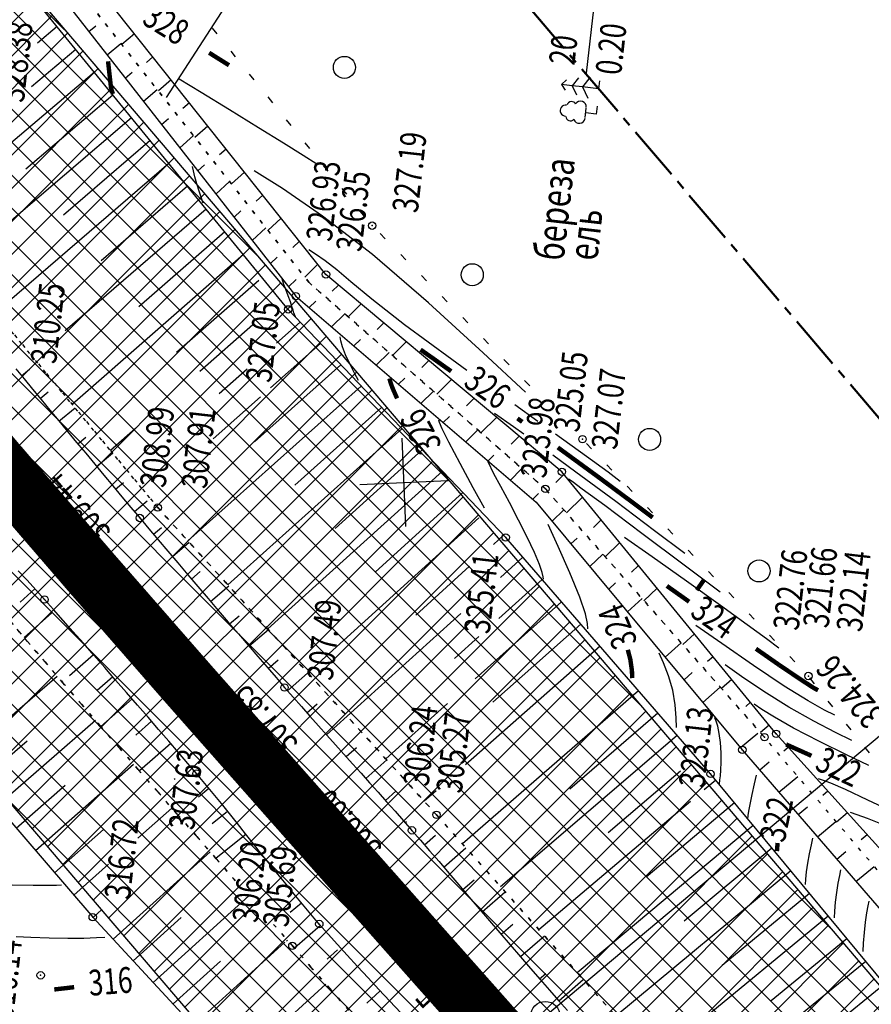
# Model space of a CAD drawing. Units: millimetres. Extents: x 81860 to 209966, y 753060 to 879847.
# Drawn here: x 182365 to 182480, y 838929 to 839063 of the extents above; entities that cross this region are included whole.
import ezdxf

# ---------------------------------------------------------------- set-up
doc = ezdxf.new("R2010")
doc.units = ezdxf.units.MM
doc.linetypes.add('CENTER2', pattern=[1.125, 0.75, -0.125, 0.125, -0.125])
doc.linetypes.add('STROT', pattern=[1.7, 0.5, -1.2])
for name, color, linetype in [('Граница территории ППТ', 7, 'Continuous'), ('заливка покрытия', 253, 'Continuous'), ('Зона ЛО', 7, 'Continuous'), ('ПОДЛОЖКА', 254, 'Continuous')]:
    doc.layers.add(name, color=color, linetype=linetype)
doc.styles.add('SHRFT', font='TXT', dxfattribs={"width": 0.75})

# ---------------------------------------------------------------- blocks, each defined once
blk = doc.blocks.new('BL_333')
at = {"color": 0}
for p, q in [((0, -3), (0, 3)), ((-3, 0), (3, 0))]:
    blk.add_line(p, q, dxfattribs=at)
blk = doc.blocks.new('BL_980')
at = {"color": 0}
for radius in [1, 0]:
    blk.add_circle((0, 0), radius, dxfattribs=at)
blk = doc.blocks.new('BL_104')
at = {"color": 0}
for p, q in [((-0.45, 1), (0.45, 1)), ((0, 0), (0, 1)), ((0.75, 0), (0, 0))]:
    blk.add_line(p, q, dxfattribs=at)
for centre, radius, start, end in [((-0.47, 2.4), 0.44, 100, 235), ((0, 2.9), 0.52, 358, 185), ((0.47, 2.4), 0.44, 305, 80), ((-0.5, 1.55), 0.55, 115, 270), ((0.5, 1.55), 0.55, 270, 65)]:
    blk.add_arc(centre, radius, start, end, dxfattribs=at)
blk = doc.blocks.new('BL_105')
at = {"color": 0}
for p, q in [((0, 3.5), (-0.5, 3.1)), ((0, 2.5), (0, 3.5)), ((0.5, 3.1), (0, 3.5)), ((0, 2.5), (-0.8, 2)), ((0, 1.5), (0, 2.5)), ((0.8, 2), (0, 2.5)), ((0, 1.5), (-1, 0.9)), ((0, 0), (0, 1.5)), ((1, 0.9), (0, 1.5)), ((0.75, 0), (0, 0))]:
    blk.add_line(p, q, dxfattribs=at)

msp = doc.modelspace()

# ---------------------------------------------------------------- hatches: boundary and pattern name
at = {"layer": 'Зона ЛО', "lineweight": 9}
h = msp.add_hatch(dxfattribs=at)
h.set_pattern_fill('ANSI37', color=40)
h.paths.add_polyline_path([(183441.52, 837535.61), (183427.31, 837572.72), (183397.48, 837651.27), (183357.73, 837736.1), (183299.62, 837852.21), (183252.19, 837927.49), (183205.78, 838005.18), (183112.15, 838130.58), (183062.98, 838188.8), (183021.62, 838230.62), (182995.99, 838262.78), (182984.69, 838283.05), (182884.02, 838361.15), (182806.9, 838452.12), (182709.09, 838587.32), (182604.75, 838698.43), (182409.7, 838902.38), (182344.41, 838978.64), (182238.94, 839107.18), (182120.9, 839311), (182094.7, 839371.05), (182039.08, 839498.54), (182003.66, 839650.46), (181979.36, 839770.19), (181967.8, 839852.37), (181960.96, 839990.69), (181963.22, 840108.94), (181963.02, 840150.85), (181966.9, 840213.11), (181980.61, 840310.01), (181994.38, 840380.14), (182022.94, 840497.69), (182050.09, 840568.85), (182076.78, 840639.13), (182099.04, 840692.7), (182139.93, 840777.33), (182174, 840844.67), (182216.46, 840924.23), (182263.05, 840993.63), (182312.14, 841055.18), (182374.57, 841129.68), (182412.42, 841168.63), (182495.21, 841258.95), (182524.48, 841291.44), (182581.06, 841351.4), (182644.9, 841420.41), (182752.82, 841532.01), (182850.8, 841626.89), (182857.53, 841635.6), (182904.98, 841694.42), (182950.99, 841743.01), (183033.6, 841829.85), (183095.62, 841908.58), (183106.93, 841921.56), (183116.17, 841930.85), (183153.94, 841965.32), (183222.18, 842024.24), (183240.92, 842044.8), (183292.11, 842093.59), (183330.47, 842127.05), (183369.92, 842158.94), (183428.3, 842197.29), (183498.42, 842239.47), (183548.32, 842264.61), (183612.62, 842291.54), (183677.27, 842315.14), (183754.6, 842339.42), (183831.23, 842358.24), (183977.64, 842391.17), (184076.78, 842411.84), (184148.9, 842425.4), (184236.87, 842432.71), (184299.04, 842435.76), (184357.01, 842431.46), (184419.04, 842422.2), (184478.75, 842407.51), (184548.18, 842381.96), (184595.83, 842360.49), (184658.56, 842325.03), (184755.91, 842259.36), (184793.89, 842237.54), (184844.03, 842209.41), (184928.52, 842178.05), (185011.39, 842160.96), (185076.5, 842155.87), (185135.71, 842158.02), (185209.31, 842168.62), (185307.77, 842191.9), (185485.98, 842244.07), (185644.91, 842291.05), (185786.35, 842331.49), (185911.33, 842367.89), (186003.34, 842394.37), (186095.91, 842429.43), (186160.69, 842461.91), (186224.08, 842501.55), (186284.27, 842542.05), (186348.42, 842596.94), (186410.32, 842656.84), (186459, 842713.25), (186513.92, 842794.41), (186550.26, 842851.69), (186561.8, 842865.92), (186593.4, 842910.69), (186677.82, 843047.04), (186730.55, 843134.29), (186783.1, 843215.69), (186889.66, 843387.18), (186980.15, 843530.95), (187048.08, 843640.16), (187090.63, 843718.38), (187119.16, 843784.5), (187151.27, 843881.36), (187172.54, 843971.01), (187189.63, 844082.04), (187218.36, 844077.78), (187199.97, 843963.81), (187180.83, 843872.54), (187148.73, 843775.04), (187116.7, 843703.37), (187073.43, 843625.06), (187004.71, 843515), (186915.77, 843371.77), (186807.17, 843202.42), (186760.85, 843117.66), (186701.58, 843032.68), (186614.53, 842896.46), (186588.96, 842850.76), (186579.08, 842831.27), (186542.56, 842777.5), (186481.93, 842697.24), (186432, 842638.79), (186369.01, 842576.08), (186300.57, 842520.45), (186240.13, 842478.19), (186173.37, 842438.09), (186105.11, 842405.18), (186012.1, 842369.07), (185919.15, 842339.73), (185793.91, 842305.32), (185652.44, 842263.66), (185492.62, 842217.58), (185316.28, 842166.96), (185218.03, 842137.71), (185140.13, 842125.33), (185076.16, 842125.67), (185008.56, 842133.02), (184921.38, 842152.13), (184833.45, 842184.73), (184779.2, 842209.52), (184643.42, 842300.42), (184582.22, 842334.79), (184538.19, 842355.55), (184468.84, 842379.72), (184411.73, 842395.3), (184353.78, 842405.48), (184297.52, 842407.1), (184239.81, 842403.91), (184155.05, 842394.06), (184081.48, 842381.91), (183983.67, 842363.2), (183835.9, 842330.36), (183761.83, 842312.39), (183686.42, 842288.79), (183621.79, 842266.29), (183560.12, 842239.04), (183511.37, 842213.9), (183442.57, 842173.99), (183387.08, 842135.68), (183347.97, 842105.66), (183310.39, 842073.81), (183260.51, 842026.36), (183233.97, 841998.17), (183195.08, 841943.06), (183187.34, 841933.14), (183172.95, 841920.38), (183135.42, 841892.23), (183059.66, 841806.93), (182975.62, 841720.48), (182962.6, 841709.07), (182928.47, 841672.35), (182877.14, 841616.88), (182811.1, 841534.88), (182670.8, 841395.1), (182600, 841321.23), (182595.29, 841304.4), (182564.28, 841270.43), (182553.19, 841267.81), (182521.74, 841236.29), (182436.21, 841147.44), (182399.33, 841107.24), (182337.8, 841033.91), (182294.73, 840970.77), (182248.79, 840904), (182203.04, 840824.5), (182169.48, 840760.55), (182127.18, 840680.4), (182103.09, 840631.25), (182079.96, 840557.93), (182062.05, 840486.47), (182025.68, 840376.94), (182019.31, 840302.18), (182005.33, 840208.72), (181999.62, 840148.44), (181996.64, 840112.07), (181995.14, 839991.54), (182001, 839896.51), (182009.28, 839851.27), (182022.97, 839776.27), (182065.8, 839609.14), (182101.25, 839517.59), (182184.95, 839322.48), (182291.05, 839154.97), (182501.7, 838907.98), (182534.67, 838871.32), (182663.09, 838716.91), (182730.77, 838645.36), (182793.82, 838569.44), (182853.27, 838486.83), (182928.42, 838417.09), (182998.45, 838344.7), (183053.59, 838253.47), (183144.7, 838153.39), (183170.56, 838117.41), (183210.34, 838060.09), (183291.51, 837938.5), (183334.37, 837847.49), (183362.95, 837800.58), (183387.59, 837750), (183422.44, 837662.96), (183462.82, 837567.44), (183469.56, 837545.37)])

# ---------------------------------------------------------------- linework, layer by layer
at = {"layer": 'Граница территории ППТ', "color": 3, "linetype": 'CENTER2', "lineweight": 50, "ltscale": 10}
msp.add_lwpolyline([(182050.72, 839902.57), (182058.46, 839860.27), (182071.84, 839786.98), (182113.5, 839624.43), (182147.55, 839536.48), (182229.33, 839345.86), (182331.39, 839184.72), (182539.32, 838940.93), (182572.49, 838904.04), (182700.51, 838750.11), (182768.2, 838678.55), (182833.39, 838600.05), (182890.94, 838520.09), (182963.42, 838452.82), (183038.32, 838375.4), (183093.85, 838283.52), (183183.62, 838184.92), (183211.4, 838146.26), (183251.67, 838088.23), (183335.16, 837963.17)], dxfattribs=at)
at = {"layer": 'заливка покрытия', "color": 9, "ltscale": 5, "const_width": 8, "flags": 128}
msp.add_lwpolyline([(182494.22, 838853.53), (182480.83, 838868.38), (182467.43, 838883.23), (182454.03, 838898.08), (182440.64, 838912.93), (182431.93, 838922.58), (182427.29, 838927.82), (182418.46, 838937.77), (182414.02, 838942.79), (182411.83, 838945.26), (182400.76, 838957.76), (182387.52, 838972.75), (182385.35, 838975.23), (182374.36, 838987.81), (182361.3, 839002.96), (182348.39, 839018.24), (182346.28, 839020.77), (182335.67, 839033.66), (182323.13, 839049.25), (182310.79, 839064.99), (182298.65, 839080.88), (182286.71, 839096.93), (182274.97, 839113.12)], dxfattribs=at)
at = {"layer": 'Зона ЛО', "color": 40, "lineweight": 30}
for points in [[(183205.78, 838005.18), (183112.15, 838130.58), (183062.98, 838188.8), (183021.62, 838230.62), (182995.99, 838262.78), (182984.69, 838283.05), (182884.02, 838361.15), (182806.9, 838452.12), (182709.09, 838587.32), (182604.75, 838698.43), (182409.7, 838902.38), (182344.41, 838978.64), (182238.94, 839107.18), (182120.9, 839311), (182094.7, 839371.05), (182039.08, 839498.54), (182003.66, 839650.46), (181979.36, 839770.19), (181967.8, 839852.37), (181960.96, 839990.69)], [(182001, 839896.51), (182009.28, 839851.27), (182022.97, 839776.27), (182065.8, 839609.14), (182101.25, 839517.59), (182184.95, 839322.48), (182291.05, 839154.97), (182501.7, 838907.98), (182534.67, 838871.32), (182663.09, 838716.91), (182730.77, 838645.36), (182793.82, 838569.44), (182853.27, 838486.83), (182928.42, 838417.09), (182998.45, 838344.7), (183053.59, 838253.47), (183144.7, 838153.39), (183170.56, 838117.41), (183210.34, 838060.09), (183291.51, 837938.5)]]:
    msp.add_lwpolyline(points, dxfattribs=at)
at = {"layer": 'ПОДЛОЖКА', "color": 253}
for p, q in [((182406.13, 839028.47), (182373.74, 839069.13)), ((182369.81, 839066.7), (182402.03, 839025.52)), ((182441.53, 839055.79), (182442.72, 839066.22)), ((182401, 839023.72), (182367.79, 839064.33)), ((182369.59, 839062.13), (182366.91, 839059.87)), ((182373.92, 839061.44), (182374.86, 839062.21)), ((182391.33, 839061.12), (182390.71, 839061.89)), ((182380.1, 839061.14), (182378.37, 839059.7)), ((182372.13, 839059.02), (182366.12, 839053.96)), ((182376.38, 839058.29), (182378.26, 839059.85)), ((182382.59, 839058), (182381.72, 839057.26)), ((182393.85, 839058.01), (182393.23, 839058.78)), ((182374.66, 839055.93), (182355.99, 839040.12)), ((182378.85, 839055.14), (182379.79, 839055.92)), ((182396.37, 839054.9), (182395.75, 839055.67)), ((182381.32, 839051.99), (182383.19, 839053.59)), ((182385.09, 839054.88), (182383.35, 839053.38)), ((182377.18, 839052.83), (182365.34, 839042.74)), ((182398.89, 839051.79), (182398.27, 839052.57)), ((182387.58, 839051.75), (182386.7, 839050.98)), ((182379.72, 839049.74), (182356.08, 839029.54)), ((182383.79, 839048.84), (182384.71, 839049.64)), ((182390.07, 839048.62), (182388.32, 839047.06)), ((182401.4, 839048.68), (182400.78, 839049.45)), ((182386.25, 839045.68), (182388.12, 839047.33)), ((182382.25, 839046.64), (182370.46, 839036.52)), ((182403.92, 839045.57), (182403.29, 839046.34)), ((182392.56, 839045.5), (182391.68, 839044.7)), ((182384.79, 839043.55), (182361.27, 839023.29)), ((182388.71, 839042.54), (182389.64, 839043.37)), ((182406.44, 839042.47), (182405.81, 839043.24)), ((182395.06, 839042.37), (182393.29, 839040.75)), ((182387.32, 839040.44), (182375.59, 839030.3)), ((182391.18, 839039.38), (182393.04, 839041.07)), ((182397.55, 839039.24), (182396.66, 839038.41)), ((182408.96, 839039.35), (182408.33, 839040.13)), ((182389.85, 839037.35), (182370.7, 839020.82)), ((182393.64, 839036.24), (182394.56, 839037.09)), ((182411.47, 839036.24), (182410.84, 839037.01)), ((182400.04, 839036.11), (182398.25, 839034.43)), ((182392.39, 839034.25), (182380.72, 839024.08)), ((182396.11, 839033.08), (182397.97, 839034.8)), ((182414.18, 839033.3), (182413.48, 839034.01)), ((182402.54, 839032.99), (182401.64, 839032.13)), ((182394.91, 839031.16), (182371.65, 839010.8)), ((182416.99, 839030.45), (182416.28, 839031.16)), ((182398.57, 839029.94), (182399.49, 839030.81)), ((182405.03, 839029.85), (182403.24, 839028.11)), ((182438.19, 839001.67), (182406.13, 839028.47)), ((182419.79, 839027.6), (182419.09, 839028.31)), ((182396.99, 839027.66), (182385.84, 839017.87)), ((182401.03, 839026.78), (182402.1, 839027.8)), ((182407.85, 839027.03), (182406.98, 839026.18)), ((182402.03, 839025.52), (182434.71, 838997.52)), ((182403.85, 839023.96), (182404.76, 839024.85)), ((182410.91, 839024.48), (182409.13, 839022.73)), ((182422.6, 839024.75), (182421.9, 839025.46)), ((182430.55, 838992.75), (182401, 839023.72)), ((182406.89, 839021.36), (182408.7, 839023.1)), ((182396.2, 839021.64), (182389, 839015.27)), ((182402.64, 839021.99), (182399.4, 839019.11)), ((182413.99, 839021.91), (182413.07, 839021)), ((182425.41, 839021.9), (182424.71, 839022.61)), ((182405.4, 839019.1), (182398.6, 839013.06)), ((182409.92, 839018.76), (182410.82, 839019.62)), ((182417.05, 839019.34), (182415.15, 839017.47)), ((182428.21, 839019.05), (182427.51, 839019.76)), ((182412.96, 839016.16), (182414.72, 839017.86)), ((182408.16, 839016.21), (182396.4, 839005.74)), ((182420.12, 839016.77), (182419.14, 839015.81)), ((182431.02, 839016.2), (182430.31, 839016.91)), ((182363.97, 839015.63), (182365.1, 839014.28)), ((182364.75, 839014.7), (182365.85, 839015.62)), ((182395.41, 839015.59), (182391.62, 839012.23)), ((182365.1, 839014.28), (182366.25, 839012.89)), ((182416, 839013.56), (182416.86, 839014.39)), ((182423.2, 839014.21), (182421.17, 839012.22)), ((182433.82, 839013.35), (182433.12, 839014.06)), ((182366.25, 839012.89), (182367.42, 839011.47)), ((182367.3, 839011.62), (182368.38, 839012.52)), ((182410.92, 839013.3), (182387.37, 838992.29)), ((182419.03, 839010.95), (182420.73, 839012.61)), ((182367.42, 839011.47), (182368.61, 839010.04)), ((182397.23, 839011.85), (182390.82, 839006.15)), ((182426.26, 839011.65), (182425.21, 839010.62)), ((182368.61, 839010.04), (182369.81, 839008.59)), ((182369.85, 839008.54), (182372.03, 839010.34)), ((182413.69, 839010.41), (182401.89, 838999.85)), ((182369.81, 839008.59), (182371.02, 839007.14)), ((182422.07, 839008.35), (182422.91, 839009.16)), ((182429.33, 839009.08), (182427.19, 839006.97)), ((182371.02, 839007.14), (182372.24, 839005.66)), ((182380.24, 839007.55), (182376.83, 839004.55)), ((182416.45, 839007.52), (182392.8, 838986.3)), ((182425.11, 839005.75), (182426.75, 839007.35)), ((182372.24, 839005.66), (182373.48, 839004.18)), ((182372.41, 839005.46), (182373.49, 839006.35)), ((182432.4, 839006.51), (182431.3, 839005.42)), ((182442.22, 839004.78), (182441.53, 839005.5)), ((182373.48, 839004.18), (182374.7, 839002.69)), ((182374.96, 839002.38), (182377.13, 839004.19)), ((182419.21, 839004.63), (182407.36, 838993.97)), ((182428.15, 839003.14), (182428.95, 839003.93)), ((182374.7, 839002.69), (182375.94, 839001.22)), ((182421.97, 839001.73), (182398.24, 838980.32)), ((182431.18, 839000.54), (182432.67, 839002)), ((182467.29, 838966.09), (182438.19, 839001.67)), ((182444.99, 839001.89), (182444.3, 839002.61)), ((182375.94, 839001.22), (182377.18, 838999.74)), ((182377.52, 838999.32), (182378.6, 839000.22)), ((182438.48, 839001.32), (182437.36, 839000.22)), ((182377.18, 838999.74), (182378.4, 838998.27)), ((182424.73, 838998.84), (182412.84, 838988.08)), ((182447.75, 838999), (182447.05, 838999.72)), ((182378.4, 838998.27), (182379.63, 838996.82)), ((182380.1, 838996.26), (182381.83, 838997.72)), ((182434.22, 838997.94), (182435, 838998.71)), ((182434.71, 838997.52), (182462.7, 838963.9)), ((182441, 838998.22), (182438.82, 838996.08)), ((182379.63, 838996.82), (182380.84, 838995.39)), ((182436.85, 838994.95), (182438.45, 838996.5)), ((182450.51, 838996.11), (182449.81, 838996.83)), ((182380.84, 838995.39), (182382.07, 838993.93)), ((182426.89, 838995.41), (182403.67, 838974.34)), ((182443.54, 838995.13), (182442.49, 838994.11)), ((182382.07, 838993.93), (182383.34, 838992.41)), ((182382.68, 838993.2), (182383.77, 838994.12)), ((182453.27, 838993.21), (182452.57, 838993.93)), ((182383.34, 838992.41), (182384.65, 838990.87)), ((182385.27, 838990.15), (182387.55, 838992.09)), ((182430.25, 838993.05), (182428.88, 838991.81)), ((182458.39, 838960.63), (182430.55, 838992.75)), ((182439.42, 838991.87), (182440.26, 838992.67)), ((182446.07, 838992.04), (182444.07, 838990.13)), ((182384.65, 838990.87), (182385.99, 838989.3)), ((182456.03, 838990.31), (182455.33, 838991.03)), ((182432.89, 838990.05), (182429.85, 838987.31)), ((182441.98, 838988.8), (182443.76, 838990.48)), ((182365.51, 838986.93), (182364.31, 838988.23)), ((182385.99, 838989.3), (182387.36, 838987.68)), ((182387.85, 838987.1), (182389.05, 838988.11)), ((182425.64, 838988.86), (182418.32, 838982.2)), ((182448.6, 838988.94), (182447.65, 838988.04)), ((182458.8, 838987.42), (182458.1, 838988.14)), ((182366.71, 838985.63), (182365.51, 838986.93)), ((182387.36, 838987.68), (182388.73, 838986.07)), ((182435.51, 838987.02), (182429.63, 838981.74)), ((182366.56, 838985.79), (182364.56, 838983.98)), ((182367.89, 838984.31), (182366.71, 838985.63)), ((182388.73, 838986.07), (182390.11, 838984.45)), ((182390.45, 838984.06), (182392.93, 838986.17)), ((182444.54, 838985.72), (182445.47, 838986.6)), ((182451.14, 838985.84), (182449.33, 838984.16)), ((182369.11, 838982.94), (182367.89, 838984.31)), ((182390.11, 838984.45), (182391.49, 838982.84)), ((182447.09, 838982.64), (182449.07, 838984.46)), ((182461.56, 838984.53), (182460.86, 838985.25)), ((182370.4, 838981.49), (182369.11, 838982.94)), ((182391.49, 838982.84), (182392.85, 838981.23)), ((182438.13, 838984), (182426.41, 838973.56)), ((182435.94, 838927.79), (182502.97, 838983.94)), ((182368.89, 838982.5), (182365.13, 838979.15)), ((182371.74, 838979.96), (182370.4, 838981.49)), ((182393.04, 838981.01), (182394.33, 838982.11)), ((182424.46, 838982.43), (182409, 838968.46)), ((182464.32, 838981.64), (182463.62, 838982.36)), ((182392.85, 838981.23), (182394.22, 838979.65)), ((182395.65, 838977.97), (182398.3, 838980.25)), ((182440.75, 838980.97), (182428.81, 838970.39)), ((182373.16, 838978.37), (182371.74, 838979.96)), ((182394.22, 838979.65), (182395.54, 838978.1)), ((182426.9, 838979.29), (182423.57, 838976.29)), ((182456.21, 838979.65), (182454.6, 838978.2)), ((182467.08, 838978.75), (182466.38, 838979.47)), ((182374.59, 838976.74), (182373.16, 838978.37)), ((182395.54, 838978.1), (182396.85, 838976.58)), ((182443.37, 838977.96), (182425.09, 838961.87)), ((182452.22, 838976.5), (182454.39, 838978.45)), ((182374.53, 838976.81), (182371.29, 838973.97)), ((182376.07, 838975.07), (182374.59, 838976.74)), ((182396.85, 838976.58), (182398.12, 838975.12)), ((182398.27, 838974.95), (182399.62, 838976.12)), ((182458.73, 838976.55), (182457.98, 838975.88)), ((182469.85, 838975.85), (182469.15, 838976.57)), ((182377.55, 838973.38), (182376.07, 838975.07)), ((182398.12, 838975.12), (182399.34, 838973.72)), ((182356.21, 838962.35), (182369.61, 838973.92)), ((182377.18, 838973.8), (182375.06, 838971.94)), ((182379.04, 838971.68), (182377.55, 838973.38)), ((182399.34, 838973.72), (182400.5, 838972.37)), ((182400.88, 838971.93), (182403.64, 838974.33)), ((182454.78, 838973.42), (182455.9, 838974.42)), ((182461.26, 838973.46), (182459.87, 838972.23)), ((182472.52, 838972.88), (182471.89, 838973.66)), ((182346.92, 838973.14), (182374.43, 838941.19)), ((182400.5, 838972.37), (182401.65, 838971.06)), ((182457.33, 838970.35), (182459.71, 838972.42)), ((182379.81, 838970.81), (182375.53, 838967.08)), ((182380.52, 838969.99), (182379.04, 838971.68)), ((182401.65, 838971.06), (182402.79, 838969.77)), ((182448.61, 838971.91), (182424.68, 838951.12)), ((182381.97, 838968.32), (182380.52, 838969.99)), ((182402.79, 838969.77), (182403.95, 838968.47)), ((182403.54, 838968.93), (182404.92, 838970.17)), ((182422.66, 838970.2), (182414.24, 838962.69)), ((182463.8, 838970.36), (182463.16, 838969.79)), ((182475.01, 838969.75), (182474.38, 838970.53)), ((182383.39, 838966.67), (182381.97, 838968.32)), ((182403.95, 838968.47), (182405.1, 838967.17)), ((182406.2, 838965.94), (182409, 838968.46)), ((182451.23, 838968.88), (182439.25, 838958.55)), ((182361.43, 838956.29), (182374.79, 838967.93)), ((182382.44, 838967.78), (182380.29, 838965.91)), ((182384.79, 838965.07), (182383.39, 838966.67)), ((182405.1, 838967.17), (182406.25, 838965.88)), ((182466.33, 838967.26), (182465.15, 838966.25)), ((182477.49, 838966.61), (182476.86, 838967.4)), ((182406.25, 838965.88), (182407.42, 838964.59)), ((182453.85, 838965.86), (182429.86, 838945.31)), ((182462.45, 838964.2), (182464.79, 838966.18)), ((182495.14, 838935.19), (182467.29, 838966.09)), ((182358.81, 838959.32), (182365.51, 838965.12)), ((182385.05, 838964.76), (182380.77, 838961.07)), ((182386.11, 838963.54), (182384.79, 838965.07)), ((182407.42, 838964.59), (182408.57, 838963.31)), ((182408.87, 838962.98), (182410.28, 838964.24)), ((182468.95, 838964.24), (182468.35, 838963.72)), ((182479.98, 838963.48), (182479.35, 838964.26)), ((182387.36, 838962.07), (182386.11, 838963.54)), ((182408.57, 838963.31), (182409.73, 838962.02)), ((182462.7, 838963.9), (182490.84, 838931.31)), ((182366.64, 838950.23), (182379.98, 838961.97)), ((182388.54, 838960.68), (182387.36, 838962.07)), ((182409.73, 838962.02), (182410.89, 838960.73)), ((182411.56, 838960), (182414.38, 838962.54)), ((182465.07, 838961.17), (182466.35, 838962.26)), ((182385.63, 838959.98), (182385.52, 838959.89)), ((182389.68, 838959.33), (182388.54, 838960.68)), ((182410.89, 838960.73), (182412.06, 838959.44)), ((182454.31, 838961.01), (182444.46, 838952.62)), ((182486.16, 838927.07), (182458.39, 838960.63)), ((182467.68, 838958.14), (182470.24, 838960.29)), ((182364.04, 838953.26), (182370.71, 838959.1)), ((182390.23, 838958.65), (182388.83, 838957.49)), ((182390.79, 838957.98), (182389.68, 838959.33)), ((182412.06, 838959.44), (182413.21, 838958.15)), ((182459.08, 838959.8), (182457.5, 838958.46)), ((182391.91, 838956.62), (182390.79, 838957.98)), ((182413.21, 838958.15), (182414.37, 838956.86)), ((182414.22, 838957.03), (182415.64, 838958.3)), ((182421.1, 838958.35), (182419.48, 838956.93)), ((182474.31, 838958.3), (182473.62, 838957.7)), ((182380.58, 838951.91), (182385.19, 838956)), ((182393.01, 838955.25), (182391.91, 838956.62)), ((182414.37, 838956.86), (182415.51, 838955.57)), ((182455.64, 838956.89), (182435.06, 838939.47)), ((182461.63, 838956.72), (182449.65, 838946.63)), ((182470.29, 838955.12), (182471.55, 838956.17)), ((182392.76, 838955.55), (182390.65, 838953.86)), ((182394.11, 838953.88), (182393.01, 838955.25)), ((182415.51, 838955.57), (182416.66, 838954.26)), ((182476.98, 838955.33), (182475.51, 838954.09)), ((182395.21, 838952.51), (182394.11, 838953.88)), ((182416.66, 838954.26), (182417.81, 838952.97)), ((182416.87, 838954.02), (182417.05, 838954.18)), ((182464.18, 838953.64), (182440.28, 838933.62)), ((182472.9, 838952.09), (182475.42, 838954.19)), ((182369.26, 838947.2), (182375.91, 838953.09)), ((182395.27, 838952.43), (182391.17, 838949.16)), ((182396.3, 838951.13), (182395.21, 838952.51)), ((182417.81, 838952.97), (182418.99, 838951.62)), ((182419.51, 838951.01), (182420.99, 838952.3)), ((182479.67, 838952.36), (182478.87, 838951.7)), ((182397.39, 838949.75), (182396.3, 838951.13)), ((182418.99, 838951.62), (182420.21, 838950.19)), ((182422.12, 838947.98), (182425.15, 838950.59)), ((182377.2, 838938.2), (182390.41, 838950.03)), ((182398.49, 838948.38), (182397.39, 838949.75)), ((182420.21, 838950.19), (182421.5, 838948.72)), ((182466.72, 838950.56), (182454.81, 838940.62)), ((182475.52, 838949.06), (182476.76, 838950.1)), ((182371.86, 838944.16), (182376.59, 838948.36)), ((182399.59, 838947), (182398.49, 838948.38)), ((182421.5, 838948.72), (182422.82, 838947.16)), ((182478.13, 838946.03), (182480.62, 838948.08)), ((182400.7, 838945.64), (182399.59, 838947)), ((182422.82, 838947.16), (182424.18, 838945.58)), ((182469.28, 838947.47), (182445.51, 838927.75)), ((182401.82, 838944.28), (182400.7, 838945.64)), ((182424.18, 838945.58), (182425.56, 838943.96)), ((182424.72, 838944.95), (182426.26, 838946.27)), ((182382.63, 838932.32), (182395.65, 838944.06)), ((182402.94, 838942.93), (182401.82, 838944.28)), ((182425.56, 838943.96), (182426.96, 838942.33)), ((182427.33, 838941.91), (182430.48, 838944.61)), ((182471.83, 838944.39), (182459.98, 838934.6)), ((182402.8, 838943.09), (182401.27, 838941.82)), ((182404.07, 838941.58), (182402.94, 838942.93)), ((182374.48, 838941.13), (182375.67, 838942.21)), ((182405.22, 838940.25), (182404.07, 838941.58)), ((182426.96, 838942.33), (182428.37, 838940.68)), ((182474.38, 838941.31), (182450.74, 838921.9)), ((182374.43, 838941.19), (182404.16, 838909.08)), ((182379.91, 838935.27), (182386.46, 838941.15)), ((182405.4, 838940.04), (182401.86, 838936.95)), ((182406.41, 838938.89), (182405.22, 838940.25)), ((182428.37, 838940.68), (182429.77, 838939.04)), ((182429.92, 838938.87), (182431.53, 838940.24)), ((182407.69, 838937.48), (182406.41, 838938.89)), ((182429.77, 838939.04), (182431.17, 838937.41)), ((182432.54, 838935.83), (182435.81, 838938.65)), ((182388.07, 838926.46), (182400.56, 838937.79)), ((182400.77, 838937.98), (182400.88, 838938.07)), ((182409.03, 838936), (182407.69, 838937.48)), ((182431.17, 838937.41), (182432.56, 838935.8)), ((182476.92, 838938.23), (182466.63, 838929.82)), ((182407.68, 838936.73), (182406.3, 838935.47)), ((182410.41, 838934.49), (182409.03, 838936)), ((182385.35, 838929.39), (182391.8, 838935.22)), ((182432.56, 838935.8), (182433.91, 838934.23)), ((182479.48, 838935.15), (182465.89, 838924.08)), ((182411.86, 838932.93), (182410.41, 838934.49)), ((182433.91, 838934.23), (182435.23, 838932.71)), ((182435.15, 838932.8), (182435.99, 838933.54)), ((182393.51, 838920.59), (182406.12, 838932.1)), ((182413.31, 838931.36), (182411.86, 838932.93)), ((182435.23, 838932.71), (182436.52, 838931.25)), ((182437.79, 838929.8), (182441.08, 838932.72)), ((182482.03, 838932.07), (182470.31, 838922.58)), ((182413.48, 838931.19), (182411.68, 838929.5)), ((182414.81, 838929.78), (182413.31, 838931.36)), ((182436.52, 838931.25), (182437.74, 838929.85)), ((182416.3, 838928.19), (182414.81, 838929.78)), ((182437.74, 838929.85), (182438.96, 838928.5))]:
    msp.add_line(p, q, dxfattribs=at)
at = {"layer": 'ПОДЛОЖКА', "color": 253, "linetype": 'STROT'}
for p, q in [((182403.83, 839027.35), (182371.93, 839067.89)), ((182371.93, 839067.89), (182403.83, 839027.35)), ((182348.59, 839038.55), (182383.27, 838996.8)), ((182383.27, 838996.8), (182348.59, 839038.55)), ((182435.94, 838999.34), (182403.83, 839027.35)), ((182403.83, 839027.35), (182435.94, 838999.34)), ((182465.7, 838965.62), (182435.94, 838999.34)), ((182435.94, 838999.34), (182465.7, 838965.62)), ((182383.27, 838996.8), (182421.14, 838955.09)), ((182421.14, 838955.09), (182383.27, 838996.8)), ((182365.59, 838978.6), (182363.3, 838981.29)), ((182363.3, 838981.29), (182365.59, 838978.6)), ((182367.97, 838975.84), (182365.59, 838978.6)), ((182365.59, 838978.6), (182367.97, 838975.84)), ((182370.39, 838973.01), (182367.97, 838975.84)), ((182367.97, 838975.84), (182370.39, 838973.01)), ((182372.89, 838970.12), (182370.39, 838973.01)), ((182370.39, 838973.01), (182372.89, 838970.12)), ((182375.43, 838967.18), (182372.89, 838970.12)), ((182372.89, 838970.12), (182375.43, 838967.18)), ((182378.02, 838964.21), (182375.43, 838967.18)), ((182375.43, 838967.18), (182378.02, 838964.21)), ((182493.13, 838933.37), (182465.7, 838965.62)), ((182380.63, 838961.22), (182378.02, 838964.21)), ((182378.02, 838964.21), (182380.63, 838961.22)), ((182383.27, 838958.2), (182380.63, 838961.22)), ((182380.63, 838961.22), (182383.27, 838958.2)), ((182385.91, 838955.17), (182383.27, 838958.2)), ((182383.27, 838958.2), (182385.91, 838955.17)), ((182388.57, 838952.14), (182385.91, 838955.17)), ((182385.91, 838955.17), (182388.57, 838952.14)), ((182421.14, 838955.09), (182458.9, 838912.74)), ((182458.9, 838912.74), (182421.14, 838955.09)), ((182391.21, 838949.12), (182388.57, 838952.14)), ((182388.57, 838952.14), (182391.21, 838949.12)), ((182393.84, 838946.11), (182391.21, 838949.12)), ((182391.21, 838949.12), (182393.84, 838946.11)), ((182401.56, 838937.29), (182399.02, 838940.19)), ((182399.02, 838940.19), (182401.56, 838937.29)), ((182404.09, 838934.4), (182401.56, 838937.29)), ((182401.56, 838937.29), (182404.09, 838934.4)), ((182406.65, 838931.48), (182404.09, 838934.4)), ((182404.09, 838934.4), (182406.65, 838931.48)), ((182409.24, 838928.53), (182406.65, 838931.48)), ((182406.65, 838931.48), (182409.24, 838928.53))]:
    msp.add_line(p, q, dxfattribs=at)
at = {"layer": 'ПОДЛОЖКА', "color": 253, "linetype": 'Continuous'}
msp.add_lwpolyline([(182406.48, 839124.45), (182401.26, 839078.55), (182384.42, 839052.48)], dxfattribs=at)
at = {"layer": 'ПОДЛОЖКА', "color": 253, "const_width": 0.6}
for points in [[(182377.19, 839052.97), (182377.07, 839053.3), (182376.91, 839053.86), (182376.52, 839057.41)], [(182390.25, 839058.57), (182391.7, 839057.66), (182392.95, 839056.88)], [(182423.14, 839015.31), (182420.88, 839016.92), (182418.98, 839018.25)], [(182415.79, 839011.63), (182415.16, 839013.06), (182414.86, 839013.91), (182414.76, 839014.34)], [(182432.8, 839008.44), (182432.14, 839008.91)], [(182450.51, 838995.46), (182447.59, 838997.65), (182443.26, 839000.86), (182437.63, 839004.97)], [(182457.49, 838986.98), (182456.51, 838985.59)], [(182455.47, 838984.02), (182453.85, 838985.17), (182452.45, 838986.16)], [(182447.74, 838973.64), (182447.7, 838974.65), (182447.48, 838976.19), (182447.14, 838977.49)], [(182467.76, 838975.39), (182466.26, 838976.44), (182464.55, 838977.63)], [(182472.99, 838971.99), (182472.38, 838972.32), (182470.87, 838973.3), (182467.76, 838975.39)], [(182468.65, 838964.64), (182471.66, 838963.29)], [(182471.66, 838963.29), (182471.87, 838963.19), (182472.09, 838963.08)], [(182467.4, 838950.15), (182467.44, 838950.67), (182467.5, 838951.25)], [(182369.21, 838931.36), (182371.91, 838931.67)]]:
    msp.add_lwpolyline(points, dxfattribs=at)
at = {"layer": 'ПОДЛОЖКА', "color": 253}
for points in [[(182386.16, 839055.05), (182389.16, 839053.21), (182393, 839050.85), (182396.94, 839048.43), (182400.36, 839046.32), (182403.05, 839044.66), (182404.9, 839043.5)], [(182389.46, 839038.13), (182389.22, 839038.84), (182388.9, 839039.76), (182388.6, 839040.76), (182388.33, 839041.72), (182388.14, 839042.53), (182388, 839043.12)], [(182433.23, 839012.48), (182427.5, 839017.81), (182420.07, 839024.6), (182412.44, 839031.16), (182405.67, 839036.38), (182400.21, 839040.13), (182396.38, 839042.55)], [(182425.27, 839015.44), (182423.21, 839016.93), (182416.82, 839021.63), (182412.37, 839025.09), (182409.52, 839027.47), (182407.59, 839029.11), (182406, 839030.33), (182404.72, 839031.23), (182403.81, 839031.8)], [(182401.98, 839022.72), (182401.78, 839023.24), (182401.67, 839023.6), (182401.51, 839024.09), (182401.29, 839024.75), (182400.98, 839025.57), (182400.67, 839026.41), (182400.41, 839027.11), (182400.16, 839027.86)], [(182410.54, 839014.05), (182410.01, 839015.05), (182409.36, 839016.31), (182408.77, 839017.57), (182408.39, 839018.65), (182408.16, 839019.46), (182408.06, 839020.01)], [(182432.99, 839006.76), (182431.61, 839007.76), (182429.01, 839009.6)], [(182434.92, 839008.51), (182431.8, 839010.75)], [(182427.65, 838996.72), (182426.13, 838999.49), (182424.35, 839002.78), (182422.82, 839005.68), (182421.93, 839007.48), (182421.56, 839008.35), (182421.48, 839008.68)], [(182446.12, 839000.36), (182444.46, 839001.6), (182441.54, 839003.75), (182437.33, 839006.79)], [(182435.67, 838987.06), (182435.65, 838987.38), (182435.51, 838987.99), (182435.13, 838989.07), (182434.44, 838990.71), (182433.48, 838992.78), (182432.31, 838995.1), (182431.06, 838997.48), (182429.87, 838999.67), (182428.95, 839001.37), (182428.18, 839003.03)], [(182454.89, 838990.56), (182450.77, 838993.66), (182445.51, 838997.61), (182440.07, 839001.63), (182436.94, 839003.91)], [(182439.08, 839000.72), (182439.57, 839000.39), (182440.95, 838999.37), (182444, 838997.11), (182449.04, 838993.35), (182454.81, 838989.02), (182459.67, 838985.37)], [(182441.71, 838980.35), (182441.66, 838981.04), (182441.37, 838982.37), (182440.61, 838984.64), (182439.25, 838987.93), (182437.68, 838991.54), (182436.32, 838994.51)], [(182446.71, 838992.79), (182450.45, 838990.15), (182455.13, 838986.84), (182459.72, 838983.57), (182463.37, 838980.94), (182465.98, 838979.01), (182467.67, 838977.75)], [(182475.29, 838968.59), (182473.88, 838969.29), (182471.63, 838970.54), (182468.4, 838972.55), (182464.22, 838975.35), (182459.9, 838978.35), (182456.4, 838980.81)], [(182453.77, 838966.94), (182453.73, 838968.25), (182453.59, 838970.02), (182453.24, 838971.99), (182452.65, 838973.96), (182451.98, 838975.71), (182451.41, 838977.01)], [(182477.58, 838965.18), (182475.37, 838966.25), (182472.4, 838967.79), (182469.03, 838969.7), (182465.64, 838971.83), (182462.61, 838973.88), (182460.35, 838975.47)], [(182479.87, 838961.76), (182476.87, 838963.22), (182473.17, 838965.04), (182469.67, 838966.85), (182467.06, 838968.32), (182465.33, 838969.4), (182464.3, 838970.12)], [(182459.58, 838959.24), (182459.66, 838959.81), (182459.73, 838960.37), (182459.8, 838961.16), (182459.83, 838962.21), (182459.81, 838963.5), (182459.73, 838964.88), (182459.57, 838966.14), (182459.36, 838967.12), (182459.14, 838967.81), (182458.96, 838968.25)], [(182463.49, 838954.7), (182463.51, 838955), (182463.6, 838955.56), (182463.77, 838956.49), (182464.05, 838957.82), (182464.37, 838959.28), (182464.64, 838960.47)], [(182473, 838960.03), (182473.55, 838959.85), (182474.66, 838959.41), (182476.68, 838958.54), (182479.73, 838957.13), (182483.11, 838955.55), (182485.92, 838954.23)], [(182477.37, 838955.43), (182478.24, 838955.14), (182479.66, 838954.62), (182481.71, 838953.79), (182484.36, 838952.6), (182487.12, 838951.32), (182489.35, 838950.28)], [(182471.3, 838945.61), (182471.35, 838946.32), (182471.44, 838947.32), (182471.6, 838948.51), (182471.82, 838949.79), (182472.08, 838950.99), (182472.28, 838951.9)], [(182475.21, 838941.07), (182475.27, 838941.99), (182475.36, 838943.2), (182475.52, 838944.52), (182475.71, 838945.78), (182475.94, 838946.85), (182476.1, 838947.62)], [(182357.91, 838945.71), (182360.44, 838945.64), (182363.5, 838945.57), (182366.34, 838945.52), (182368.32, 838945.52), (182369.52, 838945.54), (182370.17, 838945.57)], [(182479.11, 838936.53), (182479.18, 838937.65), (182479.29, 838939.08), (182479.43, 838940.52), (182479.6, 838941.75), (182479.78, 838942.7), (182479.92, 838943.34)], [(182376.09, 838938.4), (182374.94, 838938.35), (182373.24, 838938.3), (182371.07, 838938.29), (182368.52, 838938.34), (182366.01, 838938.43), (182364.04, 838938.51)]]:
    msp.add_lwpolyline(points, dxfattribs=at)
for centre, radius in [((182408.64, 839056.58), 1.5), ((182412.41, 839035.09), 0.5), ((182426, 839028.42), 1.5), ((182406.13, 839028.47), 0.5), ((182402.03, 839025.52), 0.5), ((182401, 839023.72), 0.5), ((182450.1, 839006.06), 1.5), ((182440.98, 839006.09), 0.5), ((182438.19, 839001.67), 0.5), ((182435.94, 838999.34), 0.5), ((182383.27, 838996.8), 0.5), ((182380.84, 838995.39), 0.5), ((182430.55, 838992.75), 0.5), ((182374.2, 838989.99), 0.5), ((182464.97, 838988.2), 1.5), ((182367.89, 838984.31), 0.5), ((182471.68, 838973.93), 0.5), ((182400.5, 838972.37), 0.5), ((182394.5, 838966.62), 0.5), ((182465.7, 838965.62), 0.5), ((182467.29, 838966.09), 0.5), ((182462.7, 838963.9), 0.5), ((182388.54, 838960.68), 0.5), ((182458.39, 838960.63), 0.5), ((182421.14, 838955.09), 0.5), ((182417.81, 838952.97), 0.5), ((182411.89, 838946.61), 0.5), ((182374.43, 838941.19), 0.5), ((182405.22, 838940.25), 0.5), ((182401.56, 838937.29), 0.5), ((182367.36, 838933.28), 0.5)]:
    msp.add_circle(centre, radius, dxfattribs=at)
for p in [(182412.41, 839035.09), (182406.13, 839028.47), (182402.03, 839025.52), (182401, 839023.72), (182440.98, 839006.09), (182438.19, 839001.67), (182435.94, 838999.34), (182383.27, 838996.8), (182380.84, 838995.39), (182430.55, 838992.75), (182374.2, 838989.99), (182367.89, 838984.31), (182471.68, 838973.93), (182400.5, 838972.37), (182394.5, 838966.62), (182465.7, 838965.62), (182467.29, 838966.09), (182462.7, 838963.9), (182388.54, 838960.68), (182458.39, 838960.63), (182421.14, 838955.09), (182417.81, 838952.97), (182411.89, 838946.61), (182374.43, 838941.19), (182405.22, 838940.25), (182401.56, 838937.29), (182367.36, 838933.28), (182437.74, 838929.85)]:
    msp.add_point(p, dxfattribs=at)

# ---------------------------------------------------------------- block references
for name, p, xscale, yscale, zscale, rotation in [('BL_105', (182443.15, 839053.68), 1.440000000000055, 1.440000000000055, 1.440000000000055, 83.51751825364379), ('BL_104', (182442.85, 839050.24), 1.440000000000055, 1.440000000000055, 1.440000000000055, 83.51751825364379), ('BL_333', (182416.73, 839000.22), 2, 2, 2, 2.517518174758479), ('BL_980', (182435.93, 838927.74), 1.999999999999996, 1.999999999999996, 1.999999999999996, 83.51751825364379)]:
    msp.add_blockref(name, p, dxfattribs=dict(at, xscale=xscale, yscale=yscale, zscale=zscale, rotation=rotation))

# ---------------------------------------------------------------- texts
at = {"layer": 'ПОДЛОЖКА', "color": 253, "style": 'SHRFT', "width": 0.75}
for s, height, rotation, p in [('328', 3.5, 327.948, (182380.97, 839062.62)), ('328.38', 3.5, 83.5175, (182365.07, 839051.72)), (' 0.20', 3.5, 83.5175, (182446.12, 839054.64)), (' 20', 3.5, 83.5175, (182439.79, 839055.99)), ('327.19', 3.5, 83.5175, (182418.59, 839036.73)), ('326.93', 3.5, 83.5175, (182406.9, 839032.84)), ('береза', 4, 83.5175, (182438.4, 839030.2)), ('326.35', 3.5, 83.5175, (182410.95, 839031.45)), ('ель', 4, 83.5175, (182442.97, 839030.23)), ('310.25', 3.5, 83.5175, (182369.45, 839016.23)), ('327.05', 3.5, 83.5175, (182398.68, 839013.68)), ('325.05', 3.5, 83.5175, (182440.52, 839006.94)), ('326', 3.5, 324.592, (182424.65, 839013.43)), ('327.07', 3.5, 83.5175, (182445.65, 839004.59)), ('323.98', 3.5, 83.5175, (182436.03, 839000.71)), ('308.99', 3.5, 83.5175, (182384.31, 838999.41)), ('307.91', 3.5, 83.5175, (182389.92, 838999.27)), ('326', 3.5, 117.8859, (182421.95, 839005.28)), ('309.44', 3.5, 131.5175, (182377.09, 838993.59)), ('322.76', 3.5, 83.5175, (182470.34, 838980.02)), ('321.66', 3.5, 83.5175, (182474.4, 838980.35)), ('322.14', 3.5, 83.5175, (182478.93, 838979.83)), ('325.41', 3.5, 83.5175, (182428.36, 838979.55)), ('307.49', 3.5, 83.5175, (182407.02, 838973.22)), ('324', 3.5, 324.8434, (182455.44, 838982.2)), ('324', 3.5, 112.5347, (182448.51, 838978.55)), ('324.26', 3.5, 130.5175, (182482.26, 838968.76)), ('307.85', 3.5, 131.5175, (182402.52, 838964.86)), ('306.24', 3.5, 83.5175, (182420.07, 838958.85)), ('323.13', 3.5, 83.5175, (182457.53, 838958.66)), ('305.27', 3.5, 83.5175, (182424.57, 838957.91)), ('322', 3.5, 334.7242, (182472.39, 838961.29)), ('307.63', 3.5, 83.5175, (182388.23, 838952.93)), ('306.60', 3.5, 131.5175, (182413.96, 838950.68)), ('322', 3.5, 78.1965, (182468.43, 838951.2)), ('316.72', 3.5, 83.5175, (182379.48, 838943.49)), ('306.20', 3.5, 83.5175, (182396.86, 838940.34)), ('305.69', 3.5, 83.5175, (182401, 838939.74)), ('316.14', 3.5, 83.5175, (182363.6, 838927.09)), ('316', 3.5, 4.7481, (182374.02, 838930.48))]:
    msp.add_text(s, height=height, rotation=rotation, dxfattribs=at).set_placement(p)
at = {"layer": 'ПОДЛОЖКА', "color": 253, "lineweight": 30, "style": 'SHRFT', "oblique": 15, "width": 0.75}
msp.add_text('Г', height=3.6, rotation=132.5175, dxfattribs=at).set_placement((182422.2, 838930.94))

doc.saveas('drawing.dxf')
